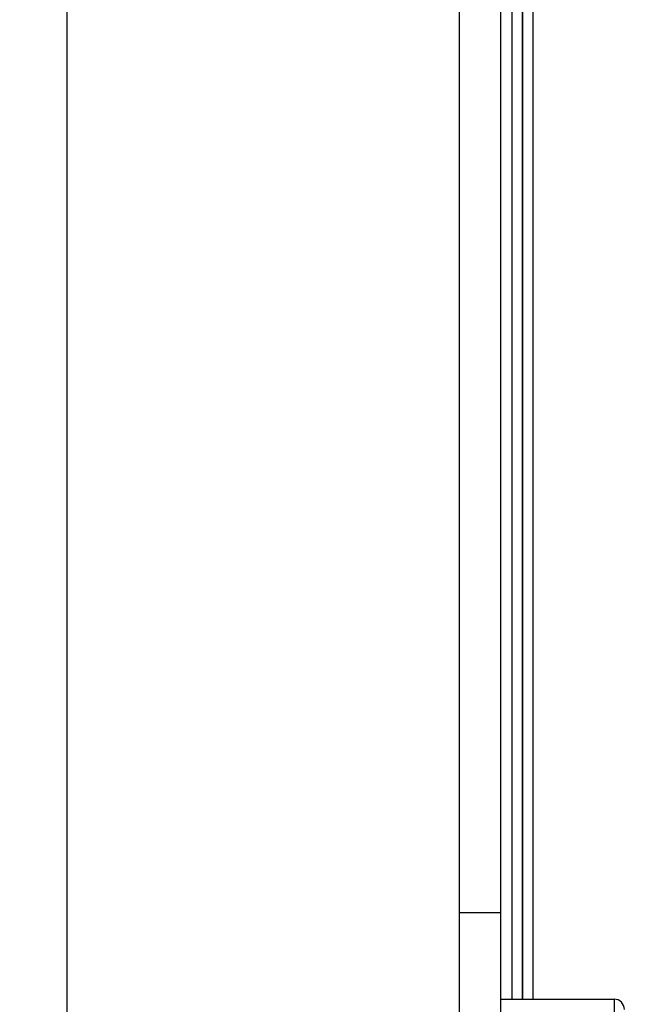
# Model space of a CAD drawing. Units: millimetres. Extents: x -402 to 2075, y 1109 to 2228.
# Drawn here: x 1375 to 1405, y 1723 to 1771 of the extents above; entities that cross this region are included whole.
import ezdxf

# ---------------------------------------------------------------- set-up
doc = ezdxf.new("R2010")
doc.units = ezdxf.units.MM
doc.header["$LTSCALE"] = 10
doc.layers.add('02_ACHSEN', color=7, linetype='Continuous')
doc.layers.add('SCHRAUBEN_D912_M6X16', color=7, linetype='Continuous')
doc.layers.add('AM_5 ( Bemassung)', color=3, linetype='Continuous', lineweight=25)
doc.styles.get("Standard").update_dxf_attribs({"font": 'arial.ttf'})
doc.dimstyles.new('AM_DIN$0', dxfattribs={"dimtxt": 3.5, "dimasz": 4, "dimexe": 0.5, "dimexo": 0, "dimgap": 1.5, "dimtad": 1, "dimdsep": 46, "dimtxsty": 'Standard', "dimcen": 0, "dimclrd": 256, "dimclre": 256, "dimclrt": 6, "dimadec": 0, "dimazin": 2, "dimtp": 0.1, "dimtm": 0.1, "dimtfac": 0.71, "dimtmove": 0, "dimatfit": 3, "dimfxl": 1, "dimlwd": -1, "dimlwe": -1, "dimarcsym": 0})

# ---------------------------------------------------------------- blocks, each defined once
blk = doc.blocks.new('*D41')
at = {"layer": 'AM_5 ( Bemassung)', "transparency": 16777216}
for p, q in [((1424.659, 1929.574), (1083.225, 1929.574)), ((1088.225, 1889.574), (1088.225, 1700.574)), ((1360.059, 1660.574), (1083.225, 1660.574))]:
    blk.add_line(p, q, dxfattribs=at)
for points in [[(1081.558, 1889.574), (1094.892, 1889.574), (1088.225, 1929.574)], [(1081.558, 1700.574), (1094.892, 1700.574), (1088.225, 1660.574)]]:
    blk.add_solid(points, dxfattribs=at)
at = {"layer": 'Defpoints', "color": 0, "transparency": 16777216}
for p in [(1424.659, 1929.574), (1088.225, 1660.574), (1360.059, 1660.574)]:
    blk.add_point(p, dxfattribs=at)
at = {"layer": 'AM_5 ( Bemassung)', "color": 6, "transparency": 16777216, "insert": (1050.282, 1815.659), "char_height": 35, "attachment_point": 5, "rotation": 90}
blk.add_mtext('10.5 in (266)', dxfattribs=at)
blk = doc.blocks.new('*D42')
at = {"layer": 'AM_5 ( Bemassung)', "transparency": 16777216}
for p, q in [((1347.659, 1760.617), (1347.659, 2057.596)), ((1707.206, 1794.117), (1707.206, 2057.596)), ((1387.659, 2052.596), (1667.206, 2052.596))]:
    blk.add_line(p, q, dxfattribs=at)
for points in [[(1387.659, 2059.262), (1387.659, 2045.929), (1347.659, 2052.596)], [(1667.206, 2059.262), (1667.206, 2045.929), (1707.206, 2052.596)]]:
    blk.add_solid(points, dxfattribs=at)
at = {"layer": 'Defpoints', "color": 0, "transparency": 16777216}
for p in [(1707.206, 2052.596), (1707.206, 1794.117), (1347.659, 1760.617)]:
    blk.add_point(p, dxfattribs=at)
at = {"layer": 'AM_5 ( Bemassung)', "color": 6, "transparency": 16777216, "insert": (1527.432, 2090.539), "char_height": 35, "attachment_point": 5}
blk.add_mtext('14.2 in (360)', dxfattribs=at)

msp = doc.modelspace()

# ---------------------------------------------------------------- linework, layer by layer
at = {"color": 9, "linetype": 'Continuous'}
for p, q in [((1377.093, 1820.72), (1377.093, 1760.617)), ((1398.706, 1723.617), (1398.706, 1797.617)), ((1399.204, 1723.617), (1399.204, 1797.617)), ((1399.214, 1797.617), (1399.214, 1723.617)), ((1399.711, 1797.617), (1399.711, 1723.617)), ((1377.093, 1760.617), (1377.093, 1700.514))]:
    msp.add_line(p, q, dxfattribs=at)
at = {"layer": '02_ACHSEN', "color": 7, "linetype": 'Continuous'}
for p, q in [((1396.159, 1727.814), (1396.159, 1793.419)), ((1396.159, 1722.117), (1396.159, 1727.814))]:
    msp.add_line(p, q, dxfattribs=at)
at = {"layer": '02_ACHSEN', "color": 3, "linetype": 'Continuous'}
for p, q in [((1398.159, 1727.814), (1398.159, 1793.419)), ((1398.159, 1723.66), (1398.159, 1727.814)), ((1398.159, 1723.617), (1398.159, 1723.66)), ((1398.159, 1722.117), (1398.159, 1723.617))]:
    msp.add_line(p, q, dxfattribs=at)
at = {"layer": '02_ACHSEN', "color": 9, "linetype": 'Continuous'}
msp.add_line((1398.159, 1727.814), (1396.159, 1727.814), dxfattribs=at)
at = {"layer": 'SCHRAUBEN_D912_M6X16', "color": 7, "linetype": 'Continuous'}
msp.add_line((1398.159, 1723.617), (1403.659, 1723.617), dxfattribs=at)
at = {"layer": 'SCHRAUBEN_D912_M6X16', "color": 9, "linetype": 'Continuous'}
msp.add_line((1403.659, 1723.617), (1403.659, 1713.617), dxfattribs=at)
at = {"layer": 'SCHRAUBEN_D912_M6X16', "color": 7, "linetype": 'Continuous'}
msp.add_arc((1403.659, 1723.117), 0.5, 0, 90, dxfattribs=at)

# ---------------------------------------------------------------- dimensions: what is measured, and where the dimension line sits
at = {"layer": 'AM_5 ( Bemassung)'}
dim = msp.add_linear_dim(base=(1707.206, 2052.596), p1=(1347.659, 1760.617), p2=(1707.206, 1794.117), text='14.2 in (<>)', dimstyle='AM_DIN$0', override={"dimscale": 10, "dimdec": 0}, dxfattribs=at)
dim.commit()
dim.dimension.update_dxf_attribs({"geometry": '*D42', "text_midpoint": (1527.432, 2090.539)})
dim = msp.add_linear_dim(base=(1088.225, 1660.574), p1=(1424.659, 1929.574), p2=(1360.059, 1660.574), angle=90, text='10.5 in (266)', dimstyle='AM_DIN$0', override={"dimscale": 10, "dimdec": 0}, dxfattribs=at)
dim.commit()
dim.dimension.update_dxf_attribs({"geometry": '*D41', "text_midpoint": (1088.225, 1815.659), "dimtype": 160})

doc.saveas('drawing.dxf')
